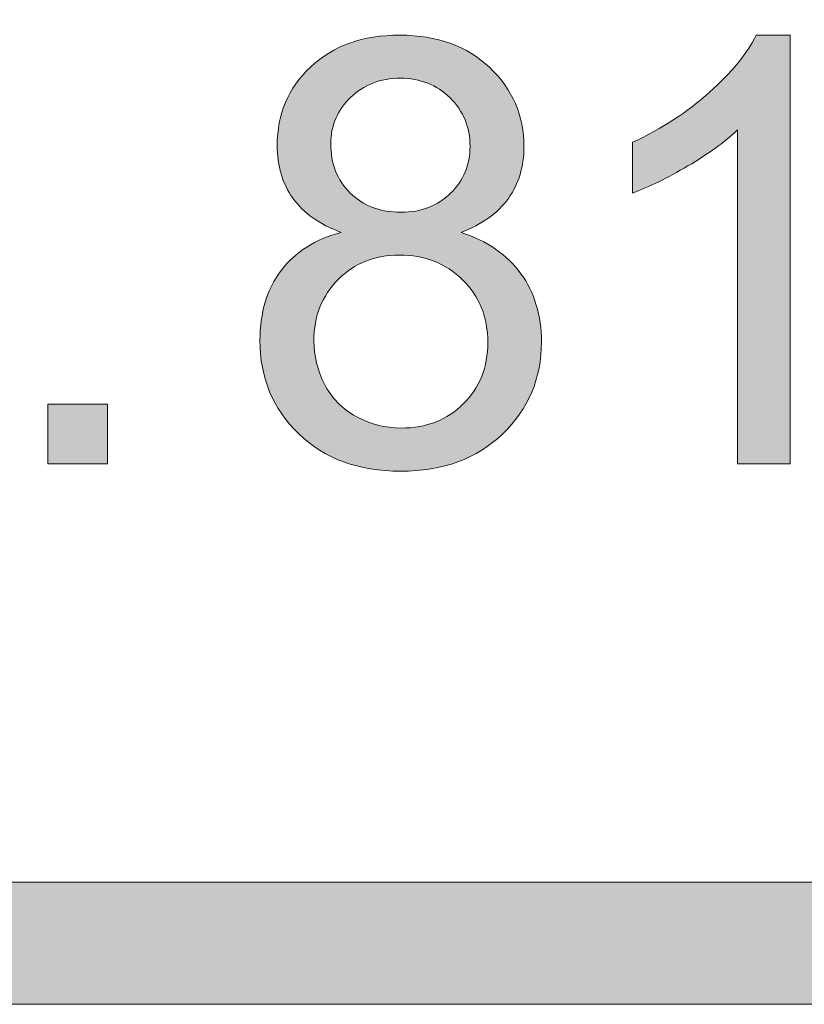
# Model space of a CAD drawing. Units: inches. Extents: x 0 to 8.5, y -11 to 0.
# Drawn here: x 3.7 to 3.9, y -10.5 to -10.3 of the extents above; entities that cross this region are included whole.
import ezdxf

# ---------------------------------------------------------------- set-up
doc = ezdxf.new("R2010")
doc.units = ezdxf.units.IN
doc.header["$LTSCALE"] = 0.03937
doc.header["$MEASUREMENT"] = 0
doc.layers.add('Title Block', color=7, linetype='Continuous', true_color=0x000000)

# ---------------------------------------------------------------- blocks, each defined once
blk = doc.blocks.new('block 2')
at = {"layer": 'Title Block', "true_color": 0x231f20, "extrusion": (0, 0, -1)}
h = blk.add_hatch(color=250, dxfattribs=at)
h.paths.add_polyline_path([(-3.80371, -10.34089), (-3.80289, -10.34057), (-3.8021, -10.34025), (-3.80133, -10.3399), (-3.80059, -10.33954), (-3.79988, -10.33916), (-3.7992, -10.33876), (-3.79887, -10.33856), (-3.79854, -10.33835), (-3.79822, -10.33814), (-3.79791, -10.33793), (-3.7976, -10.33771), (-3.7973, -10.33748), (-3.79701, -10.33725), (-3.79673, -10.33702), (-3.79645, -10.33679), (-3.79618, -10.33655), (-3.79591, -10.3363), (-3.79565, -10.33605), (-3.7954, -10.3358), (-3.79516, -10.33554), (-3.79492, -10.33528), (-3.79469, -10.33502), (-3.79446, -10.33475), (-3.79425, -10.33448), (-3.79403, -10.3342), (-3.79383, -10.33392), (-3.79363, -10.33363), (-3.79344, -10.33334), (-3.79326, -10.33305), (-3.79308, -10.33276), (-3.7929, -10.33246), (-3.79274, -10.33216), (-3.79258, -10.33185), (-3.79242, -10.33154), (-3.79228, -10.33123), (-3.79213, -10.33092), (-3.792, -10.3306), (-3.79187, -10.33027), (-3.79175, -10.32995), (-3.79163, -10.32962), (-3.79152, -10.32928), (-3.79142, -10.32895), (-3.79132, -10.3286), (-3.79123, -10.32826), (-3.79115, -10.32791), (-3.79107, -10.32756), (-3.791, -10.32721), (-3.79093, -10.32685), (-3.79087, -10.32649), (-3.79082, -10.32612), (-3.79077, -10.32575), (-3.79073, -10.32538), (-3.79067, -10.32463), (-3.79063, -10.32386), (-3.79062, -10.32308), (-3.79062, -10.32249), (-3.79064, -10.3219), (-3.79068, -10.32132), (-3.79072, -10.32075), (-3.79078, -10.32018), (-3.79086, -10.31961), (-3.79094, -10.31906), (-3.79104, -10.31851), (-3.79116, -10.31796), (-3.79128, -10.31742), (-3.79142, -10.31689), (-3.79158, -10.31636), (-3.79174, -10.31584), (-3.79193, -10.31533), (-3.79212, -10.31482), (-3.79233, -10.31431), (-3.79255, -10.31381), (-3.79278, -10.31332), (-3.79303, -10.31284), (-3.79329, -10.31236), (-3.79356, -10.31188), (-3.79385, -10.31141), (-3.79415, -10.31095), (-3.79447, -10.3105), (-3.79479, -10.31005), (-3.79514, -10.3096), (-3.79549, -10.30916), (-3.79586, -10.30873), (-3.79624, -10.3083), (-3.79663, -10.30788), (-3.79704, -10.30747), (-3.79747, -10.30706), (-3.7979, -10.30666), (-3.79834, -10.30628), (-3.79879, -10.3059), (-3.79925, -10.30554), (-3.79971, -10.30519), (-3.80019, -10.30486), (-3.80068, -10.30453), (-3.80117, -10.30422), (-3.80167, -10.30393), (-3.80219, -10.30364), (-3.80271, -10.30337), (-3.80324, -10.30311), (-3.80377, -10.30286), (-3.80432, -10.30263), (-3.80488, -10.30241), (-3.80544, -10.3022), (-3.80601, -10.302), (-3.8066, -10.30182), (-3.80719, -10.30165), (-3.80779, -10.30149), (-3.8084, -10.30134), (-3.80902, -10.30121), (-3.80964, -10.30109), (-3.81028, -10.30098), (-3.81092, -10.30089), (-3.81158, -10.30081), (-3.81224, -10.30074), (-3.81291, -10.30068), (-3.81359, -10.30063), (-3.81428, -10.3006), (-3.81497, -10.30058), (-3.81568, -10.30058), (-3.81639, -10.30058), (-3.81709, -10.3006), (-3.81779, -10.30064), (-3.81847, -10.30068), (-3.81914, -10.30074), (-3.81981, -10.30081), (-3.82047, -10.3009), (-3.82112, -10.30099), (-3.82176, -10.3011), (-3.82239, -10.30123), (-3.82301, -10.30136), (-3.82363, -10.30151), (-3.82423, -10.30167), (-3.82483, -10.30185), (-3.82542, -10.30204), (-3.826, -10.30224), (-3.82657, -10.30245), (-3.82713, -10.30268), (-3.82768, -10.30292), (-3.82823, -10.30317), (-3.82876, -10.30343), (-3.82929, -10.30371), (-3.82981, -10.304), (-3.83032, -10.30431), (-3.83082, -10.30463), (-3.83131, -10.30496), (-3.8318, -10.3053), (-3.83227, -10.30566), (-3.83274, -10.30602), (-3.83319, -10.30641), (-3.83364, -10.3068), (-3.83408, -10.30721), (-3.83451, -10.30763), (-3.83492, -10.30805), (-3.83532, -10.30848), (-3.83571, -10.30892), (-3.83609, -10.30936), (-3.83645, -10.30981), (-3.83679, -10.31026), (-3.83713, -10.31071), (-3.83745, -10.31118), (-3.83775, -10.31165), (-3.83805, -10.31212), (-3.83833, -10.3126), (-3.83859, -10.31309), (-3.83884, -10.31358), (-3.83908, -10.31407), (-3.83931, -10.31458), (-3.83952, -10.31508), (-3.83972, -10.3156), (-3.8399, -10.31612), (-3.84007, -10.31664), (-3.84023, -10.31717), (-3.84037, -10.31771), (-3.8405, -10.31825), (-3.84061, -10.3188), (-3.84072, -10.31935), (-3.84081, -10.31991), (-3.84088, -10.32047), (-3.84094, -10.32104), (-3.84099, -10.32162), (-3.84102, -10.3222), (-3.84104, -10.32279), (-3.84105, -10.32338), (-3.84104, -10.32413), (-3.841, -10.32487), (-3.84097, -10.32524), (-3.84094, -10.3256), (-3.8409, -10.32596), (-3.84085, -10.32632), (-3.8408, -10.32667), (-3.84074, -10.32702), (-3.84067, -10.32737), (-3.8406, -10.32771), (-3.84052, -10.32805), (-3.84044, -10.32839), (-3.84035, -10.32873), (-3.84025, -10.32906), (-3.84015, -10.32939), (-3.84004, -10.32971), (-3.83993, -10.33003), (-3.8398, -10.33035), (-3.83968, -10.33067), (-3.83954, -10.33098), (-3.8394, -10.33129), (-3.83926, -10.3316), (-3.8391, -10.3319), (-3.83895, -10.3322), (-3.83878, -10.3325), (-3.83861, -10.3328), (-3.83843, -10.33309), (-3.83825, -10.33338), (-3.83806, -10.33366), (-3.83786, -10.33394), (-3.83766, -10.33422), (-3.83745, -10.3345), (-3.83724, -10.33477), (-3.83702, -10.33504), (-3.83679, -10.3353), (-3.83655, -10.33556), (-3.83631, -10.33581), (-3.83606, -10.33606), (-3.83581, -10.33631), (-3.83555, -10.33655), (-3.83528, -10.33679), (-3.83501, -10.33703), (-3.83473, -10.33726), (-3.83444, -10.33749), (-3.83415, -10.33771), (-3.83385, -10.33793), (-3.83355, -10.33814), (-3.83323, -10.33836), (-3.83291, -10.33856), (-3.83259, -10.33877), (-3.83192, -10.33916), (-3.83122, -10.33954), (-3.8305, -10.3399), (-3.82976, -10.34025), (-3.82898, -10.34057), (-3.82819, -10.34089), (-3.82918, -10.34123), (-3.83014, -10.34159), (-3.83107, -10.34198), (-3.83152, -10.34219), (-3.83196, -10.3424), (-3.8324, -10.34262), (-3.83283, -10.34284), (-3.83326, -10.34307), (-3.83367, -10.3433), (-3.83408, -10.34355), (-3.83448, -10.34379), (-3.83488, -10.34405), (-3.83526, -10.34431), (-3.83564, -10.34458), (-3.83601, -10.34485), (-3.83638, -10.34513), (-3.83673, -10.34542), (-3.83708, -10.34571), (-3.83742, -10.34601), (-3.83776, -10.34631), (-3.83808, -10.34662), (-3.8384, -10.34694), (-3.83871, -10.34726), (-3.83902, -10.34759), (-3.83931, -10.34793), (-3.8396, -10.34827), (-3.83988, -10.34862), (-3.84015, -10.34898), (-3.84042, -10.34934), (-3.84068, -10.34971), (-3.84093, -10.35008), (-3.84117, -10.35045), (-3.8414, -10.35083), (-3.84163, -10.35122), (-3.84185, -10.35161), (-3.84206, -10.352), (-3.84226, -10.3524), (-3.84245, -10.3528), (-3.84263, -10.35321), (-3.84281, -10.35362), (-3.84298, -10.35404), (-3.84314, -10.35446), (-3.84329, -10.35488), (-3.84343, -10.35531), (-3.84357, -10.35575), (-3.8437, -10.35618), (-3.84382, -10.35663), (-3.84393, -10.35707), (-3.84403, -10.35752), (-3.84412, -10.35798), (-3.84421, -10.35844), (-3.84429, -10.3589), (-3.84436, -10.35937), (-3.84442, -10.35985), (-3.84447, -10.36032), (-3.84452, -10.36081), (-3.84455, -10.36129), (-3.8446, -10.36228), (-3.84462, -10.36328), (-3.84461, -10.36398), (-3.84459, -10.36467), (-3.84455, -10.36535), (-3.84449, -10.36602), (-3.84442, -10.36669), (-3.84434, -10.36735), (-3.84424, -10.36801), (-3.84412, -10.36865), (-3.84399, -10.36929), (-3.84385, -10.36993), (-3.84368, -10.37055), (-3.84351, -10.37117), (-3.84331, -10.37178), (-3.8431, -10.37239), (-3.84288, -10.37299), (-3.84264, -10.37358), (-3.84238, -10.37416), (-3.84211, -10.37474), (-3.84183, -10.37531), (-3.84153, -10.37587), (-3.84121, -10.37643), (-3.84088, -10.37698), (-3.84053, -10.37752), (-3.84017, -10.37806), (-3.83979, -10.37859), (-3.83939, -10.37911), (-3.83898, -10.37962), (-3.83856, -10.38013), (-3.83812, -10.38063), (-3.83766, -10.38113), (-3.83719, -10.38161), (-3.8367, -10.38209), (-3.8362, -10.38256), (-3.83569, -10.38302), (-3.83517, -10.38345), (-3.83464, -10.38388), (-3.83411, -10.38429), (-3.83356, -10.38468), (-3.833, -10.38506), (-3.83243, -10.38542), (-3.83185, -10.38577), (-3.83126, -10.38611), (-3.83067, -10.38643), (-3.83006, -10.38673), (-3.82944, -10.38703), (-3.82882, -10.3873), (-3.82818, -10.38756), (-3.82753, -10.38781), (-3.82688, -10.38804), (-3.82621, -10.38825), (-3.82553, -10.38846), (-3.82485, -10.38864), (-3.82415, -10.38881), (-3.82345, -10.38897), (-3.82273, -10.38911), (-3.82201, -10.38924), (-3.82128, -10.38935), (-3.82053, -10.38945), (-3.81978, -10.38953), (-3.81902, -10.3896), (-3.81824, -10.38965), (-3.81746, -10.38969), (-3.81667, -10.38971), (-3.81586, -10.38972), (-3.81506, -10.38971), (-3.81427, -10.38969), (-3.81348, -10.38965), (-3.81271, -10.3896), (-3.81195, -10.38953), (-3.81119, -10.38945), (-3.81045, -10.38935), (-3.80971, -10.38924), (-3.80899, -10.38911), (-3.80827, -10.38897), (-3.80757, -10.38881), (-3.80687, -10.38864), (-3.80619, -10.38845), (-3.80551, -10.38825), (-3.80485, -10.38804), (-3.80419, -10.3878), (-3.80354, -10.38756), (-3.80291, -10.3873), (-3.80228, -10.38702), (-3.80166, -10.38673), (-3.80106, -10.38642), (-3.80046, -10.3861), (-3.79987, -10.38576), (-3.79929, -10.38541), (-3.79873, -10.38505), (-3.79817, -10.38467), (-3.79762, -10.38427), (-3.79708, -10.38386), (-3.79655, -10.38343), (-3.79603, -10.38299), (-3.79552, -10.38254), (-3.79502, -10.38207), (-3.79454, -10.38158), (-3.79406, -10.3811), (-3.79361, -10.3806), (-3.79317, -10.38009), (-3.79274, -10.37958), (-3.79233, -10.37906), (-3.79194, -10.37854), (-3.79156, -10.37801), (-3.79119, -10.37746), (-3.79085, -10.37692), (-3.79051, -10.37636), (-3.7902, -10.3758), (-3.78989, -10.37523), (-3.78961, -10.37465), (-3.78934, -10.37406), (-3.78908, -10.37347), (-3.78884, -10.37287), (-3.78862, -10.37226), (-3.78841, -10.37165), (-3.78822, -10.37103), (-3.78804, -10.3704), (-3.78788, -10.36976), (-3.78773, -10.36912), (-3.7876, -10.36846), (-3.78748, -10.3678), (-3.78738, -10.36714), (-3.7873, -10.36646), (-3.78723, -10.36578), (-3.78717, -10.36509), (-3.78713, -10.3644), (-3.78711, -10.36369), (-3.7871, -10.36298), (-3.78712, -10.36193), (-3.78717, -10.3609), (-3.78725, -10.35988), (-3.78731, -10.35939), (-3.78737, -10.3589), (-3.78744, -10.35841), (-3.78752, -10.35793), (-3.78761, -10.35745), (-3.78771, -10.35698), (-3.78781, -10.35652), (-3.78793, -10.35606), (-3.78805, -10.35561), (-3.78818, -10.35516), (-3.78832, -10.35471), (-3.78847, -10.35428), (-3.78862, -10.35384), (-3.78879, -10.35342), (-3.78896, -10.353), (-3.78914, -10.35258), (-3.78933, -10.35217), (-3.78953, -10.35176), (-3.78974, -10.35136), (-3.78995, -10.35097), (-3.79017, -10.35058), (-3.7904, -10.3502), (-3.79064, -10.34982), (-3.79089, -10.34944), (-3.79115, -10.34908), (-3.79142, -10.34871), (-3.79169, -10.34836), (-3.79197, -10.34801), (-3.79226, -10.34767), (-3.79255, -10.34734), (-3.79286, -10.34701), (-3.79317, -10.34669), (-3.79348, -10.34638), (-3.79381, -10.34607), (-3.79414, -10.34577), (-3.79447, -10.34548), (-3.79482, -10.3452), (-3.79517, -10.34492), (-3.79553, -10.34465), (-3.7959, -10.34439), (-3.79627, -10.34413), (-3.79665, -10.34389), (-3.79704, -10.34364), (-3.79743, -10.34341), (-3.79783, -10.34318), (-3.79824, -10.34296), (-3.79866, -10.34275), (-3.79908, -10.34255), (-3.79951, -10.34235), (-3.79995, -10.34216), (-3.8004, -10.34197), (-3.80085, -10.3418), (-3.80131, -10.34163), (-3.80177, -10.34146), (-3.80225, -10.34131), (-3.80273, -10.34116)], flags=0)
h.paths.add_polyline_path([(-3.79812, -10.36304), (-3.79812, -10.36361), (-3.79815, -10.36418), (-3.79819, -10.36474), (-3.79825, -10.36531), (-3.79833, -10.36587), (-3.79842, -10.36643), (-3.79853, -10.36699), (-3.79866, -10.36754), (-3.7988, -10.3681), (-3.79897, -10.36865), (-3.79914, -10.3692), (-3.79934, -10.36974), (-3.79955, -10.37029), (-3.79978, -10.37083), (-3.80003, -10.37137), (-3.80029, -10.37191), (-3.80057, -10.37244), (-3.80072, -10.3727), (-3.80087, -10.37295), (-3.80102, -10.3732), (-3.80118, -10.37345), (-3.80134, -10.37369), (-3.80151, -10.37393), (-3.80168, -10.37417), (-3.80186, -10.3744), (-3.80203, -10.37463), (-3.80222, -10.37485), (-3.80241, -10.37507), (-3.8026, -10.37529), (-3.80279, -10.3755), (-3.80299, -10.37571), (-3.8032, -10.37592), (-3.8034, -10.37612), (-3.80362, -10.37632), (-3.80383, -10.37651), (-3.80405, -10.3767), (-3.80428, -10.37689), (-3.80451, -10.37707), (-3.80474, -10.37725), (-3.80498, -10.37743), (-3.80522, -10.3776), (-3.80546, -10.37777), (-3.80571, -10.37793), (-3.80596, -10.37809), (-3.80622, -10.37825), (-3.80675, -10.37855), (-3.80729, -10.37884), (-3.80783, -10.3791), (-3.80838, -10.37935), (-3.80894, -10.37958), (-3.80949, -10.37979), (-3.81006, -10.37998), (-3.81063, -10.38016), (-3.8112, -10.38031), (-3.81178, -10.38045), (-3.81236, -10.38057), (-3.81295, -10.38067), (-3.81355, -10.38075), (-3.81415, -10.38082), (-3.81475, -10.38086), (-3.81536, -10.38089), (-3.81598, -10.3809), (-3.81646, -10.3809), (-3.81693, -10.38088), (-3.8174, -10.38086), (-3.81786, -10.38082), (-3.81831, -10.38078), (-3.81877, -10.38073), (-3.81921, -10.38066), (-3.81965, -10.38059), (-3.82009, -10.38051), (-3.82052, -10.38042), (-3.82094, -10.38032), (-3.82136, -10.38021), (-3.82178, -10.38009), (-3.82219, -10.37996), (-3.82259, -10.37982), (-3.82299, -10.37967), (-3.82339, -10.37951), (-3.82377, -10.37934), (-3.82416, -10.37916), (-3.82453, -10.37897), (-3.82491, -10.37878), (-3.82528, -10.37857), (-3.82564, -10.37835), (-3.82599, -10.37812), (-3.82635, -10.37789), (-3.82669, -10.37764), (-3.82703, -10.37739), (-3.82737, -10.37712), (-3.8277, -10.37685), (-3.82803, -10.37656), (-3.82835, -10.37627), (-3.82866, -10.37596), (-3.82897, -10.37565), (-3.82927, -10.37533), (-3.82956, -10.37501), (-3.82983, -10.37469), (-3.8301, -10.37435), (-3.83036, -10.37401), (-3.83061, -10.37367), (-3.83085, -10.37332), (-3.83108, -10.37297), (-3.8313, -10.37261), (-3.83151, -10.37225), (-3.83171, -10.37188), (-3.8319, -10.3715), (-3.83208, -10.37112), (-3.83225, -10.37074), (-3.83241, -10.37035), (-3.83257, -10.36995), (-3.83271, -10.36955), (-3.83284, -10.36915), (-3.83296, -10.36873), (-3.83307, -10.36832), (-3.83318, -10.3679), (-3.83327, -10.36747), (-3.83335, -10.36704), (-3.83343, -10.3666), (-3.83349, -10.36616), (-3.83354, -10.36571), (-3.83359, -10.36526), (-3.83362, -10.3648), (-3.83365, -10.36433), (-3.83366, -10.36386), (-3.83367, -10.36339), (-3.83366, -10.36291), (-3.83365, -10.36243), (-3.83362, -10.36196), (-3.83359, -10.3615), (-3.83354, -10.36104), (-3.83348, -10.36058), (-3.83342, -10.36013), (-3.83334, -10.35969), (-3.83326, -10.35925), (-3.83316, -10.35882), (-3.83306, -10.35839), (-3.83294, -10.35796), (-3.83282, -10.35755), (-3.83268, -10.35713), (-3.83253, -10.35672), (-3.83238, -10.35632), (-3.83221, -10.35592), (-3.83204, -10.35553), (-3.83185, -10.35514), (-3.83165, -10.35476), (-3.83145, -10.35439), (-3.83123, -10.35401), (-3.831, -10.35365), (-3.83077, -10.35329), (-3.83052, -10.35293), (-3.83026, -10.35258), (-3.83, -10.35223), (-3.82972, -10.35189), (-3.82943, -10.35156), (-3.82914, -10.35123), (-3.82883, -10.35091), (-3.82851, -10.35059), (-3.82819, -10.35028), (-3.82786, -10.34997), (-3.82752, -10.34968), (-3.82718, -10.3494), (-3.82684, -10.34913), (-3.82649, -10.34887), (-3.82614, -10.34862), (-3.82578, -10.34838), (-3.82541, -10.34814), (-3.82504, -10.34792), (-3.82467, -10.34771), (-3.82429, -10.34751), (-3.8239, -10.34731), (-3.82351, -10.34713), (-3.82311, -10.34696), (-3.82271, -10.34679), (-3.82231, -10.34664), (-3.8219, -10.3465), (-3.82148, -10.34636), (-3.82106, -10.34624), (-3.82064, -10.34613), (-3.82021, -10.34602), (-3.81977, -10.34593), (-3.81933, -10.34584), (-3.81888, -10.34577), (-3.81843, -10.34571), (-3.81798, -10.34565), (-3.81751, -10.34561), (-3.81705, -10.34557), (-3.81658, -10.34555), (-3.8161, -10.34553), (-3.81562, -10.34553), (-3.81515, -10.34553), (-3.81468, -10.34555), (-3.81423, -10.34557), (-3.81377, -10.34561), (-3.81332, -10.34565), (-3.81288, -10.3457), (-3.81244, -10.34577), (-3.812, -10.34584), (-3.81157, -10.34592), (-3.81115, -10.34602), (-3.81073, -10.34612), (-3.81031, -10.34623), (-3.8099, -10.34635), (-3.8095, -10.34648), (-3.8091, -10.34663), (-3.80871, -10.34678), (-3.80832, -10.34694), (-3.80793, -10.34711), (-3.80756, -10.34729), (-3.80718, -10.34748), (-3.80681, -10.34768), (-3.80645, -10.34789), (-3.80609, -10.34811), (-3.80574, -10.34834), (-3.80539, -10.34858), (-3.80504, -10.34883), (-3.8047, -10.34909), (-3.80437, -10.34936), (-3.80404, -10.34964), (-3.80372, -10.34993), (-3.8034, -10.35022), (-3.80309, -10.35053), (-3.80278, -10.35085), (-3.80248, -10.35117), (-3.8022, -10.35149), (-3.80192, -10.35182), (-3.80165, -10.35216), (-3.8014, -10.3525), (-3.80115, -10.35284), (-3.80091, -10.35319), (-3.80068, -10.35354), (-3.80046, -10.3539), (-3.80026, -10.35427), (-3.80006, -10.35464), (-3.79987, -10.35501), (-3.79969, -10.35539), (-3.79952, -10.35577), (-3.79936, -10.35616), (-3.79921, -10.35655), (-3.79907, -10.35695), (-3.79894, -10.35735), (-3.79881, -10.35776), (-3.7987, -10.35817), (-3.7986, -10.35859), (-3.79851, -10.35901), (-3.79843, -10.35944), (-3.79835, -10.35987), (-3.79829, -10.36031), (-3.79824, -10.36075), (-3.79819, -10.3612), (-3.79816, -10.36165), (-3.79814, -10.36211), (-3.79812, -10.36257)], flags=0)
h.paths.add_polyline_path([(-3.80157, -10.32273), (-3.80157, -10.32311), (-3.80158, -10.32349), (-3.8016, -10.32387), (-3.80163, -10.32424), (-3.80167, -10.3246), (-3.80171, -10.32497), (-3.80176, -10.32533), (-3.80182, -10.32568), (-3.80188, -10.32603), (-3.80196, -10.32637), (-3.80204, -10.32671), (-3.80213, -10.32705), (-3.80223, -10.32738), (-3.80233, -10.32771), (-3.80244, -10.32803), (-3.80257, -10.32835), (-3.80269, -10.32866), (-3.80283, -10.32897), (-3.80298, -10.32928), (-3.80313, -10.32958), (-3.80329, -10.32988), (-3.80345, -10.33017), (-3.80363, -10.33046), (-3.80381, -10.33074), (-3.80401, -10.33102), (-3.8042, -10.33129), (-3.80441, -10.33156), (-3.80463, -10.33183), (-3.80485, -10.33209), (-3.80508, -10.33235), (-3.80532, -10.3326), (-3.80556, -10.33285), (-3.80581, -10.33309), (-3.80607, -10.33332), (-3.80633, -10.33355), (-3.8066, -10.33377), (-3.80687, -10.33398), (-3.80714, -10.33418), (-3.80742, -10.33438), (-3.8077, -10.33456), (-3.80799, -10.33474), (-3.80829, -10.33492), (-3.80859, -10.33508), (-3.80889, -10.33524), (-3.8092, -10.33539), (-3.80951, -10.33553), (-3.80982, -10.33567), (-3.81015, -10.33579), (-3.81047, -10.33591), (-3.8108, -10.33602), (-3.81114, -10.33613), (-3.81148, -10.33622), (-3.81182, -10.33631), (-3.81217, -10.33639), (-3.81252, -10.33647), (-3.81288, -10.33653), (-3.81325, -10.33659), (-3.81361, -10.33664), (-3.81399, -10.33668), (-3.81436, -10.33672), (-3.81474, -10.33674), (-3.81513, -10.33676), (-3.81552, -10.33677), (-3.81592, -10.33678), (-3.8163, -10.33677), (-3.81668, -10.33676), (-3.81706, -10.33674), (-3.81743, -10.33672), (-3.8178, -10.33668), (-3.81816, -10.33664), (-3.81852, -10.33659), (-3.81888, -10.33653), (-3.81923, -10.33647), (-3.81957, -10.3364), (-3.81991, -10.33632), (-3.82025, -10.33623), (-3.82058, -10.33613), (-3.82091, -10.33603), (-3.82123, -10.33592), (-3.82155, -10.3358), (-3.82187, -10.33568), (-3.82218, -10.33554), (-3.82249, -10.3354), (-3.82279, -10.33525), (-3.82309, -10.3351), (-3.82338, -10.33493), (-3.82367, -10.33476), (-3.82395, -10.33458), (-3.82423, -10.33439), (-3.82451, -10.3342), (-3.82478, -10.334), (-3.82505, -10.33379), (-3.82531, -10.33357), (-3.82557, -10.33335), (-3.82582, -10.33311), (-3.82607, -10.33287), (-3.82631, -10.33263), (-3.82655, -10.33238), (-3.82678, -10.33213), (-3.827, -10.33187), (-3.82721, -10.33161), (-3.82742, -10.33135), (-3.82762, -10.33109), (-3.8278, -10.33082), (-3.82799, -10.33055), (-3.82816, -10.33027), (-3.82833, -10.32999), (-3.82849, -10.32971), (-3.82864, -10.32942), (-3.82878, -10.32913), (-3.82891, -10.32884), (-3.82904, -10.32854), (-3.82916, -10.32824), (-3.82927, -10.32794), (-3.82938, -10.32763), (-3.82947, -10.32732), (-3.82956, -10.327), (-3.82964, -10.32669), (-3.82972, -10.32637), (-3.82978, -10.32604), (-3.82984, -10.32571), (-3.82989, -10.32538), (-3.82993, -10.32505), (-3.82997, -10.32471), (-3.83, -10.32437), (-3.83002, -10.32402), (-3.83003, -10.32368), (-3.83003, -10.32332), (-3.83003, -10.32296), (-3.83001, -10.32259), (-3.82999, -10.32223), (-3.82997, -10.32188), (-3.82993, -10.32153), (-3.82989, -10.32118), (-3.82984, -10.32083), (-3.82978, -10.32049), (-3.82971, -10.32015), (-3.82963, -10.31982), (-3.82955, -10.31949), (-3.82946, -10.31916), (-3.82936, -10.31884), (-3.82925, -10.31852), (-3.82914, -10.3182), (-3.82901, -10.31789), (-3.82888, -10.31759), (-3.82874, -10.31728), (-3.82859, -10.31698), (-3.82844, -10.31668), (-3.82828, -10.31639), (-3.82811, -10.3161), (-3.82793, -10.31581), (-3.82774, -10.31553), (-3.82754, -10.31525), (-3.82734, -10.31498), (-3.82713, -10.31471), (-3.82691, -10.31444), (-3.82668, -10.31418), (-3.82645, -10.31392), (-3.82621, -10.31366), (-3.82595, -10.31341), (-3.8257, -10.31316), (-3.82544, -10.31292), (-3.82517, -10.31269), (-3.8249, -10.31246), (-3.82463, -10.31225), (-3.82436, -10.31204), (-3.82407, -10.31184), (-3.82379, -10.31165), (-3.8235, -10.31146), (-3.82321, -10.31128), (-3.82291, -10.31112), (-3.82262, -10.31095), (-3.82231, -10.3108), (-3.822, -10.31066), (-3.82169, -10.31052), (-3.82138, -10.31039), (-3.82106, -10.31027), (-3.82073, -10.31015), (-3.82041, -10.31005), (-3.82008, -10.30995), (-3.81974, -10.30986), (-3.8194, -10.30977), (-3.81906, -10.3097), (-3.81871, -10.30963), (-3.81836, -10.30957), (-3.81801, -10.30952), (-3.81765, -10.30948), (-3.81729, -10.30944), (-3.81692, -10.30942), (-3.81655, -10.3094), (-3.81618, -10.30938), (-3.8158, -10.30938), (-3.81542, -10.30938), (-3.81504, -10.3094), (-3.81467, -10.30942), (-3.8143, -10.30944), (-3.81394, -10.30948), (-3.81358, -10.30952), (-3.81322, -10.30957), (-3.81287, -10.30963), (-3.81252, -10.30969), (-3.81217, -10.30977), (-3.81183, -10.30985), (-3.81149, -10.30993), (-3.81116, -10.31003), (-3.81083, -10.31013), (-3.81051, -10.31025), (-3.81019, -10.31037), (-3.80987, -10.31049), (-3.80956, -10.31063), (-3.80925, -10.31077), (-3.80895, -10.31092), (-3.80865, -10.31108), (-3.80835, -10.31124), (-3.80806, -10.31141), (-3.80777, -10.31159), (-3.80749, -10.31178), (-3.80721, -10.31198), (-3.80693, -10.31218), (-3.80666, -10.31239), (-3.80639, -10.31261), (-3.80613, -10.31284), (-3.80587, -10.31307), (-3.80562, -10.31331), (-3.80537, -10.31356), (-3.80513, -10.31381), (-3.80489, -10.31406), (-3.80467, -10.31432), (-3.80445, -10.31458), (-3.80424, -10.31484), (-3.80404, -10.31511), (-3.80385, -10.31538), (-3.80366, -10.31565), (-3.80348, -10.31592), (-3.80331, -10.3162), (-3.80315, -10.31648), (-3.803, -10.31676), (-3.80285, -10.31705), (-3.80271, -10.31734), (-3.80258, -10.31763), (-3.80246, -10.31793), (-3.80234, -10.31823), (-3.80224, -10.31853), (-3.80214, -10.31884), (-3.80205, -10.31914), (-3.80196, -10.31945), (-3.80189, -10.31977), (-3.80182, -10.32008), (-3.80176, -10.3204), (-3.80171, -10.32073), (-3.80167, -10.32105), (-3.80163, -10.32138), (-3.8016, -10.32171), (-3.80158, -10.32205), (-3.80157, -10.32239)], flags=0)
for points in [[(-3.89541, -10.38822), (-3.8847, -10.38822), (-3.8847, -10.38822), (-3.8847, -10.31993), (-3.8842, -10.32039), (-3.88369, -10.32085), (-3.88261, -10.32177), (-3.88145, -10.3227), (-3.88022, -10.32362), (-3.87892, -10.32454), (-3.87753, -10.32546), (-3.87608, -10.32639), (-3.87455, -10.32731), (-3.87148, -10.32904), (-3.87001, -10.32982), (-3.86858, -10.33054), (-3.86719, -10.3312), (-3.86584, -10.33181), (-3.86453, -10.33236), (-3.86326, -10.33285), (-3.86326, -10.33284), (-3.86326, -10.32248), (-3.86547, -10.3214), (-3.86761, -10.32026), (-3.86866, -10.31967), (-3.86969, -10.31907), (-3.87069, -10.31845), (-3.87169, -10.31782), (-3.87266, -10.31717), (-3.87361, -10.31651), (-3.87455, -10.31583), (-3.87547, -10.31514), (-3.87638, -10.31444), (-3.87726, -10.31372), (-3.87813, -10.31299), (-3.87898, -10.31224), (-3.8806, -10.31075), (-3.88136, -10.31), (-3.8821, -10.30926), (-3.8828, -10.30852), (-3.88347, -10.30779), (-3.88412, -10.30705), (-3.88473, -10.30632), (-3.88531, -10.3056), (-3.88586, -10.30487), (-3.88638, -10.30415), (-3.88686, -10.30343), (-3.88732, -10.30271), (-3.88775, -10.302), (-3.88814, -10.30129), (-3.88851, -10.30058), (-3.88851, -10.30058), (-3.89541, -10.30058), (-3.89541, -10.30058)], [(-3.74376, -10.38822), (-3.74376, -10.37602), (-3.75597, -10.37602), (-3.75597, -10.38822)]]:
    blk.add_hatch(color=250, dxfattribs=at).paths.add_polyline_path(points, flags=0)
at = {"layer": 'Title Block', "lineweight": 0}
blk.add_lwpolyline([(3.74376, -10.38822), (3.74376, -10.37602), (3.75597, -10.37602), (3.75597, -10.38822), (3.74376, -10.38822)], dxfattribs=at)
for points, knots in [([(3.80371, -10.34089), (3.79927, -10.33926), (3.79597, -10.33694), (3.79383, -10.33392), (3.79169, -10.33091), (3.79062, -10.32728), (3.79062, -10.32308), (3.79062, -10.31673), (3.79289, -10.31139), (3.79747, -10.30706), (3.80203, -10.30273), (3.8081, -10.30058), (3.81568, -10.30058), (3.8233, -10.30058), (3.82944, -10.30279), (3.83408, -10.30721), (3.83872, -10.31165), (3.84105, -10.31703), (3.84105, -10.32338), (3.84105, -10.32743), (3.83999, -10.33095), (3.83786, -10.33394), (3.83574, -10.33694), (3.83251, -10.33926), (3.82819, -10.34089), (3.83354, -10.34264), (3.83763, -10.34545), (3.84042, -10.34934), (3.84322, -10.35323), (3.84462, -10.35788), (3.84462, -10.36328), (3.84462, -10.37074), (3.84198, -10.37701), (3.8367, -10.38209), (3.83142, -10.38717), (3.82448, -10.38972), (3.81586, -10.38972), (3.80724, -10.38972), (3.8003, -10.38717), (3.79502, -10.38207), (3.78974, -10.37697), (3.7871, -10.37061), (3.7871, -10.36298), (3.7871, -10.3573), (3.78854, -10.35255), (3.79142, -10.34871), (3.7943, -10.34489), (3.79839, -10.34227), (3.80371, -10.34089)], [0, 0, 0, 0, 1, 1, 1, 2, 2, 2, 3, 3, 3, 4, 4, 4, 5, 5, 5, 6, 6, 6, 7, 7, 7, 8, 8, 8, 9, 9, 9, 10, 10, 10, 11, 11, 11, 12, 12, 12, 13, 13, 13, 14, 14, 14, 15, 15, 15, 16, 16, 16, 16]), ([(3.89541, -10.38822), (3.89541, -10.38822), (3.8847, -10.38822), (3.8847, -10.38822), (3.8847, -10.38822), (3.8847, -10.31993), (3.8847, -10.31993), (3.88211, -10.32239), (3.87873, -10.32484), (3.87455, -10.32731), (3.87035, -10.32977), (3.8666, -10.33162), (3.86326, -10.33285), (3.86326, -10.33285), (3.86326, -10.32248), (3.86326, -10.32248), (3.86926, -10.31968), (3.87449, -10.31626), (3.87898, -10.31224), (3.88346, -10.30824), (3.88664, -10.30435), (3.88851, -10.30058), (3.88851, -10.30058), (3.89541, -10.30058), (3.89541, -10.30058), (3.89541, -10.30058), (3.89541, -10.38822), (3.89541, -10.38822)], [0, 0, 0, 0, 1, 1, 1, 2, 2, 2, 3, 3, 3, 4, 4, 4, 5, 5, 5, 6, 6, 6, 7, 7, 7, 8, 8, 8, 9, 9, 9, 9]), ([(3.80157, -10.32273), (3.80157, -10.32685), (3.8029, -10.33023), (3.80556, -10.33285), (3.80822, -10.33546), (3.81167, -10.33678), (3.81592, -10.33678), (3.82005, -10.33678), (3.82343, -10.33548), (3.82607, -10.33287), (3.82872, -10.33028), (3.83003, -10.32709), (3.83003, -10.32332), (3.83003, -10.31939), (3.82867, -10.31608), (3.82595, -10.31341), (3.82324, -10.31072), (3.81985, -10.30938), (3.8158, -10.30938), (3.81171, -10.30938), (3.80832, -10.3107), (3.80562, -10.31331), (3.80292, -10.31593), (3.80157, -10.31908), (3.80157, -10.32273)], [0, 0, 0, 0, 1, 1, 1, 2, 2, 2, 3, 3, 3, 4, 4, 4, 5, 5, 5, 6, 6, 6, 7, 7, 7, 8, 8, 8, 8]), ([(3.79812, -10.36304), (3.79812, -10.36609), (3.79884, -10.36905), (3.80029, -10.37191), (3.80174, -10.37477), (3.80389, -10.37698), (3.80675, -10.37855), (3.80961, -10.38011), (3.81268, -10.3809), (3.81598, -10.3809), (3.8211, -10.3809), (3.82533, -10.37926), (3.82866, -10.37596), (3.832, -10.37267), (3.83367, -10.36848), (3.83367, -10.36339), (3.83367, -10.35824), (3.83195, -10.35396), (3.82851, -10.35059), (3.82508, -10.34722), (3.82078, -10.34553), (3.81562, -10.34553), (3.81058, -10.34553), (3.8064, -10.3472), (3.80309, -10.35053), (3.79977, -10.35387), (3.79812, -10.35803), (3.79812, -10.36304)], [0, 0, 0, 0, 1, 1, 1, 2, 2, 2, 3, 3, 3, 4, 4, 4, 5, 5, 5, 6, 6, 6, 7, 7, 7, 8, 8, 8, 9, 9, 9, 9])]:
    blk.add_open_spline(points, degree=3, knots=knots, dxfattribs=at)

msp = doc.modelspace()

# ---------------------------------------------------------------- hatches: boundary and pattern name
at = {"layer": 'Title Block', "true_color": 0x231f20}
h = msp.add_hatch(color=250, dxfattribs=at)
h.paths.add_polyline_path([(7.77633, -9.83732), (0.7207, -9.83732), (0.71433, -9.8374), (0.708, -9.83764), (0.70171, -9.83804), (0.69546, -9.83859), (0.68926, -9.8393), (0.68311, -9.84017), (0.677, -9.84118), (0.67095, -9.84235), (0.66495, -9.84366), (0.659, -9.84511), (0.65311, -9.84671), (0.64728, -9.84845), (0.64151, -9.85032), (0.6358, -9.85234), (0.63015, -9.85449), (0.62458, -9.85677), (0.61907, -9.85918), (0.61363, -9.86173), (0.60827, -9.8644), (0.60297, -9.86719), (0.59776, -9.87011), (0.59262, -9.87315), (0.58757, -9.87631), (0.58259, -9.87959), (0.5777, -9.88298), (0.5729, -9.88649), (0.56818, -9.8901), (0.56356, -9.89383), (0.55903, -9.89767), (0.55459, -9.90161), (0.55024, -9.90565), (0.546, -9.9098), (0.54185, -9.91404), (0.53781, -9.91839), (0.53387, -9.92283), (0.53003, -9.92736), (0.5263, -9.93198), (0.52269, -9.9367), (0.51918, -9.9415), (0.51579, -9.94639), (0.51251, -9.95137), (0.50935, -9.95642), (0.50631, -9.96156), (0.50339, -9.96677), (0.5006, -9.97207), (0.49793, -9.97743), (0.49538, -9.98287), (0.49297, -9.98838), (0.49069, -9.99395), (0.48854, -9.9996), (0.48652, -10.00531), (0.48465, -10.01108), (0.48291, -10.01691), (0.48131, -10.0228), (0.47986, -10.02875), (0.47855, -10.03475), (0.47738, -10.0408), (0.47637, -10.04691), (0.4755, -10.05306), (0.47479, -10.05926), (0.47424, -10.06551), (0.47384, -10.0718), (0.4736, -10.07813), (0.47351, -10.0845), (0.47351, -10.08451), (0.47351, -10.26513), (0.4736, -10.2715), (0.47384, -10.27783), (0.47424, -10.28412), (0.47479, -10.29037), (0.4755, -10.29657), (0.47637, -10.30272), (0.47738, -10.30883), (0.47855, -10.31488), (0.47986, -10.32088), (0.48131, -10.32683), (0.48291, -10.33272), (0.48465, -10.33855), (0.48652, -10.34432), (0.48854, -10.35003), (0.49069, -10.35568), (0.49297, -10.36125), (0.49538, -10.36676), (0.49793, -10.3722), (0.5006, -10.37756), (0.50339, -10.38286), (0.50631, -10.38807), (0.50935, -10.39321), (0.51251, -10.39826), (0.51579, -10.40324), (0.51918, -10.40813), (0.52269, -10.41293), (0.5263, -10.41765), (0.53003, -10.42227), (0.53387, -10.4268), (0.53781, -10.43124), (0.54185, -10.43559), (0.546, -10.43983), (0.55024, -10.44398), (0.55459, -10.44802), (0.55903, -10.45196), (0.56356, -10.4558), (0.56818, -10.45953), (0.5729, -10.46314), (0.5777, -10.46665), (0.58259, -10.47004), (0.58757, -10.47332), (0.59262, -10.47648), (0.59776, -10.47952), (0.60297, -10.48244), (0.60827, -10.48523), (0.61363, -10.4879), (0.61907, -10.49045), (0.62458, -10.49286), (0.63015, -10.49514), (0.6358, -10.49729), (0.64151, -10.49931), (0.64728, -10.50118), (0.65311, -10.50292), (0.659, -10.50452), (0.66495, -10.50597), (0.67095, -10.50728), (0.677, -10.50845), (0.68311, -10.50946), (0.68926, -10.51033), (0.69546, -10.51104), (0.70171, -10.51159), (0.708, -10.51199), (0.71433, -10.51223), (0.7207, -10.51231), (0.72102, -10.51231), (7.77633, -10.51231), (7.7827, -10.51223), (7.78903, -10.51199), (7.79532, -10.51159), (7.80157, -10.51104), (7.80777, -10.51033), (7.81392, -10.50946), (7.82003, -10.50845), (7.82608, -10.50728), (7.83208, -10.50597), (7.83803, -10.50452), (7.84392, -10.50292), (7.84975, -10.50118), (7.85552, -10.49931), (7.86123, -10.49729), (7.86688, -10.49514), (7.87245, -10.49286), (7.87796, -10.49045), (7.8834, -10.4879), (7.88876, -10.48523), (7.89406, -10.48244), (7.89927, -10.47952), (7.90441, -10.47648), (7.90946, -10.47332), (7.91444, -10.47004), (7.91933, -10.46665), (7.92413, -10.46314), (7.92885, -10.45953), (7.93347, -10.4558), (7.938, -10.45196), (7.94244, -10.44802), (7.94679, -10.44398), (7.95103, -10.43983), (7.95518, -10.43559), (7.95922, -10.43124), (7.96316, -10.4268), (7.967, -10.42227), (7.97073, -10.41765), (7.97434, -10.41293), (7.97785, -10.40813), (7.98124, -10.40324), (7.98452, -10.39826), (7.98768, -10.39321), (7.99072, -10.38807), (7.99364, -10.38286), (7.99643, -10.37756), (7.9991, -10.3722), (8.00165, -10.36676), (8.00406, -10.36125), (8.00634, -10.35568), (8.00849, -10.35003), (8.01051, -10.34432), (8.01238, -10.33855), (8.01412, -10.33272), (8.01572, -10.32683), (8.01717, -10.32088), (8.01848, -10.31488), (8.01965, -10.30883), (8.02066, -10.30272), (8.02152, -10.29657), (8.02224, -10.29037), (8.02279, -10.28412), (8.02319, -10.27783), (8.02343, -10.2715), (8.02351, -10.26513), (8.02351, -10.26512), (8.02351, -10.0845), (8.02343, -10.07813), (8.02319, -10.0718), (8.02279, -10.06551), (8.02224, -10.05926), (8.02152, -10.05306), (8.02066, -10.04691), (8.01965, -10.0408), (8.01848, -10.03475), (8.01717, -10.02875), (8.01572, -10.0228), (8.01412, -10.01691), (8.01238, -10.01108), (8.01051, -10.00531), (8.00849, -9.9996), (8.00634, -9.99395), (8.00406, -9.98838), (8.00165, -9.98287), (7.9991, -9.97743), (7.99643, -9.97207), (7.99364, -9.96677), (7.99072, -9.96156), (7.98768, -9.95642), (7.98452, -9.95137), (7.98124, -9.94639), (7.97785, -9.9415), (7.97434, -9.9367), (7.97073, -9.93198), (7.967, -9.92736), (7.96316, -9.92283), (7.95922, -9.91839), (7.95518, -9.91404), (7.95103, -9.9098), (7.94679, -9.90565), (7.94244, -9.90161), (7.938, -9.89767), (7.93347, -9.89383), (7.92885, -9.8901), (7.92413, -9.88649), (7.91933, -9.88298), (7.91444, -9.87959), (7.90946, -9.87631), (7.90441, -9.87315), (7.89927, -9.87011), (7.89406, -9.86719), (7.88876, -9.8644), (7.8834, -9.86173), (7.87796, -9.85918), (7.87245, -9.85677), (7.86688, -9.85449), (7.86123, -9.85234), (7.85552, -9.85032), (7.84975, -9.84845), (7.84392, -9.84671), (7.83803, -9.84511), (7.83208, -9.84366), (7.82608, -9.84235), (7.82003, -9.84118), (7.81392, -9.84017), (7.80777, -9.8393), (7.80157, -9.83859), (7.79532, -9.83804), (7.78903, -9.83764), (7.7827, -9.8374)], flags=0)
h.paths.add_polyline_path([(7.77633, -9.86232), (7.78206, -9.86239), (7.78776, -9.8626), (7.79342, -9.86296), (7.79905, -9.86346), (7.80463, -9.8641), (7.81017, -9.86488), (7.81566, -9.86579), (7.82111, -9.86683), (7.82651, -9.868), (7.83186, -9.86931), (7.83715, -9.87074), (7.8424, -9.8723), (7.84759, -9.87399), (7.85272, -9.8758), (7.8578, -9.87773), (7.86281, -9.87978), (7.86777, -9.88194), (7.87266, -9.88423), (7.87748, -9.88662), (7.88224, -9.88913), (7.88692, -9.89175), (7.89154, -9.89448), (7.89608, -9.89732), (7.90055, -9.90026), (7.90495, -9.90331), (7.90927, -9.90646), (7.9135, -9.9097), (7.91766, -9.91305), (7.92173, -9.9165), (7.92572, -9.92004), (7.92962, -9.92367), (7.93344, -9.92739), (7.93716, -9.93121), (7.94079, -9.93511), (7.94433, -9.9391), (7.94778, -9.94317), (7.95113, -9.94733), (7.95437, -9.95156), (7.95752, -9.95588), (7.96057, -9.96028), (7.96351, -9.96475), (7.96635, -9.96929), (7.96908, -9.97391), (7.9717, -9.97859), (7.97421, -9.98335), (7.9766, -9.98817), (7.97889, -9.99306), (7.98105, -9.99802), (7.9831, -10.00303), (7.98503, -10.00811), (7.98684, -10.01324), (7.98853, -10.01843), (7.99009, -10.02368), (7.99152, -10.02897), (7.99283, -10.03432), (7.994, -10.03972), (7.99504, -10.04517), (7.99595, -10.05066), (7.99673, -10.0562), (7.99737, -10.06178), (7.99787, -10.06741), (7.99823, -10.07307), (7.99844, -10.07877), (7.99851, -10.0845), (7.99851, -10.08451), (7.99851, -10.26513), (7.99844, -10.27086), (7.99823, -10.27656), (7.99787, -10.28222), (7.99737, -10.28785), (7.99673, -10.29343), (7.99595, -10.29897), (7.99504, -10.30446), (7.994, -10.30991), (7.99283, -10.31531), (7.99152, -10.32066), (7.99009, -10.32595), (7.98853, -10.3312), (7.98684, -10.33639), (7.98503, -10.34152), (7.9831, -10.3466), (7.98105, -10.35161), (7.97889, -10.35657), (7.9766, -10.36146), (7.97421, -10.36628), (7.9717, -10.37104), (7.96908, -10.37572), (7.96635, -10.38034), (7.96351, -10.38488), (7.96057, -10.38936), (7.95752, -10.39375), (7.95437, -10.39807), (7.95113, -10.4023), (7.94778, -10.40646), (7.94433, -10.41053), (7.94079, -10.41452), (7.93716, -10.41842), (7.93344, -10.42224), (7.92962, -10.42596), (7.92572, -10.4296), (7.92173, -10.43313), (7.91766, -10.43658), (7.9135, -10.43993), (7.90927, -10.44317), (7.90495, -10.44632), (7.90055, -10.44937), (7.89608, -10.45231), (7.89154, -10.45515), (7.88692, -10.45788), (7.88224, -10.4605), (7.87748, -10.46301), (7.87266, -10.46541), (7.86777, -10.46769), (7.86281, -10.46985), (7.8578, -10.4719), (7.85272, -10.47383), (7.84759, -10.47564), (7.8424, -10.47733), (7.83715, -10.47889), (7.83186, -10.48032), (7.82651, -10.48163), (7.82111, -10.4828), (7.81566, -10.48384), (7.81017, -10.48476), (7.80463, -10.48553), (7.79905, -10.48617), (7.79342, -10.48667), (7.78776, -10.48703), (7.78206, -10.48724), (7.77633, -10.48732), (7.77601, -10.48732), (0.7207, -10.48732), (0.71497, -10.48724), (0.70927, -10.48703), (0.70361, -10.48667), (0.69798, -10.48617), (0.6924, -10.48553), (0.68686, -10.48476), (0.68137, -10.48384), (0.67592, -10.4828), (0.67052, -10.48163), (0.66517, -10.48032), (0.65987, -10.47889), (0.65463, -10.47733), (0.64944, -10.47564), (0.64431, -10.47383), (0.63923, -10.4719), (0.63422, -10.46985), (0.62926, -10.46769), (0.62437, -10.46541), (0.61955, -10.46301), (0.61479, -10.4605), (0.61011, -10.45788), (0.60549, -10.45515), (0.60094, -10.45231), (0.59647, -10.44937), (0.59208, -10.44632), (0.58776, -10.44317), (0.58353, -10.43993), (0.57937, -10.43658), (0.5753, -10.43313), (0.57131, -10.4296), (0.56741, -10.42596), (0.56359, -10.42224), (0.55987, -10.41842), (0.55623, -10.41452), (0.5527, -10.41053), (0.54925, -10.40646), (0.5459, -10.4023), (0.54266, -10.39807), (0.53951, -10.39375), (0.53646, -10.38936), (0.53352, -10.38488), (0.53068, -10.38034), (0.52795, -10.37572), (0.52533, -10.37104), (0.52282, -10.36628), (0.52042, -10.36146), (0.51814, -10.35657), (0.51598, -10.35161), (0.51393, -10.3466), (0.512, -10.34152), (0.51019, -10.33639), (0.5085, -10.3312), (0.50694, -10.32595), (0.50551, -10.32066), (0.5042, -10.31531), (0.50303, -10.30991), (0.50199, -10.30446), (0.50107, -10.29897), (0.5003, -10.29343), (0.49966, -10.28785), (0.49916, -10.28222), (0.4988, -10.27656), (0.49859, -10.27086), (0.49851, -10.26513), (0.49851, -10.26512), (0.49851, -10.0845), (0.49859, -10.07877), (0.4988, -10.07307), (0.49916, -10.06741), (0.49966, -10.06178), (0.5003, -10.0562), (0.50107, -10.05066), (0.50199, -10.04517), (0.50303, -10.03972), (0.5042, -10.03432), (0.50551, -10.02897), (0.50694, -10.02368), (0.5085, -10.01843), (0.51019, -10.01324), (0.512, -10.00811), (0.51393, -10.00303), (0.51598, -9.99802), (0.51814, -9.99306), (0.52042, -9.98817), (0.52282, -9.98335), (0.52533, -9.97859), (0.52795, -9.97391), (0.53068, -9.96929), (0.53352, -9.96475), (0.53646, -9.96028), (0.53951, -9.95588), (0.54266, -9.95156), (0.5459, -9.94733), (0.54925, -9.94317), (0.5527, -9.9391), (0.55623, -9.93511), (0.55987, -9.93121), (0.56359, -9.92739), (0.56741, -9.92367), (0.57131, -9.92004), (0.5753, -9.9165), (0.57937, -9.91305), (0.58353, -9.9097), (0.58776, -9.90646), (0.59208, -9.90331), (0.59647, -9.90026), (0.60094, -9.89732), (0.60549, -9.89448), (0.61011, -9.89175), (0.61479, -9.88913), (0.61955, -9.88662), (0.62437, -9.88423), (0.62926, -9.88194), (0.63422, -9.87978), (0.63923, -9.87773), (0.64431, -9.8758), (0.64944, -9.87399), (0.65463, -9.8723), (0.65987, -9.87074), (0.66517, -9.86931), (0.67052, -9.868), (0.67592, -9.86683), (0.68137, -9.86579), (0.68686, -9.86488), (0.6924, -9.8641), (0.69798, -9.86346), (0.70361, -9.86296), (0.70927, -9.8626), (0.71497, -9.86239), (0.7207, -9.86232), (0.72102, -9.86232)], flags=0)

# ---------------------------------------------------------------- linework, layer by layer
at = {"layer": 'Title Block', "lineweight": 0}
for points, knots in [([(7.77633, -9.83732), (7.77633, -9.83732), (0.7207, -9.83732), (0.7207, -9.83732), (0.5844, -9.83732), (0.47351, -9.9482), (0.47351, -10.0845), (0.47351, -10.0845), (0.47351, -10.26513), (0.47351, -10.26513), (0.47351, -10.40143), (0.5844, -10.51231), (0.7207, -10.51231), (0.7207, -10.51231), (7.77633, -10.51231), (7.77633, -10.51231), (7.91263, -10.51231), (8.02351, -10.40143), (8.02351, -10.26513), (8.02351, -10.26513), (8.02351, -10.0845), (8.02351, -10.0845), (8.02351, -9.9482), (7.91263, -9.83732), (7.77633, -9.83732)], [0, 0, 0, 0, 1.125, 1.125, 1.125, 2.25, 2.25, 2.25, 3.375, 3.375, 3.375, 4.5, 4.5, 4.5, 5.625, 5.625, 5.625, 6.75, 6.75, 6.75, 7.875, 7.875, 7.875, 9, 9, 9, 9]), ([(7.77633, -9.86232), (7.89904, -9.86232), (7.99851, -9.96179), (7.99851, -10.0845), (7.99851, -10.0845), (7.99851, -10.26513), (7.99851, -10.26513), (7.99851, -10.38784), (7.89904, -10.48732), (7.77633, -10.48732), (7.77633, -10.48732), (0.7207, -10.48732), (0.7207, -10.48732), (0.59799, -10.48732), (0.49851, -10.38784), (0.49851, -10.26513), (0.49851, -10.26513), (0.49851, -10.0845), (0.49851, -10.0845), (0.49851, -9.96179), (0.59799, -9.86232), (0.7207, -9.86232), (0.7207, -9.86232), (7.77633, -9.86232), (7.77633, -9.86232)], [0, 0, 0, 0, 1, 1, 1, 2, 2, 2, 3, 3, 3, 4, 4, 4, 5, 5, 5, 6, 6, 6, 7, 7, 7, 8, 8, 8, 8])]:
    msp.add_open_spline(points, degree=3, knots=knots, dxfattribs=at)

# ---------------------------------------------------------------- block references
at = {"layer": 'Title Block'}
msp.add_blockref('block 2', (0, -0.0136), dxfattribs=at)

doc.saveas('drawing.dxf')
